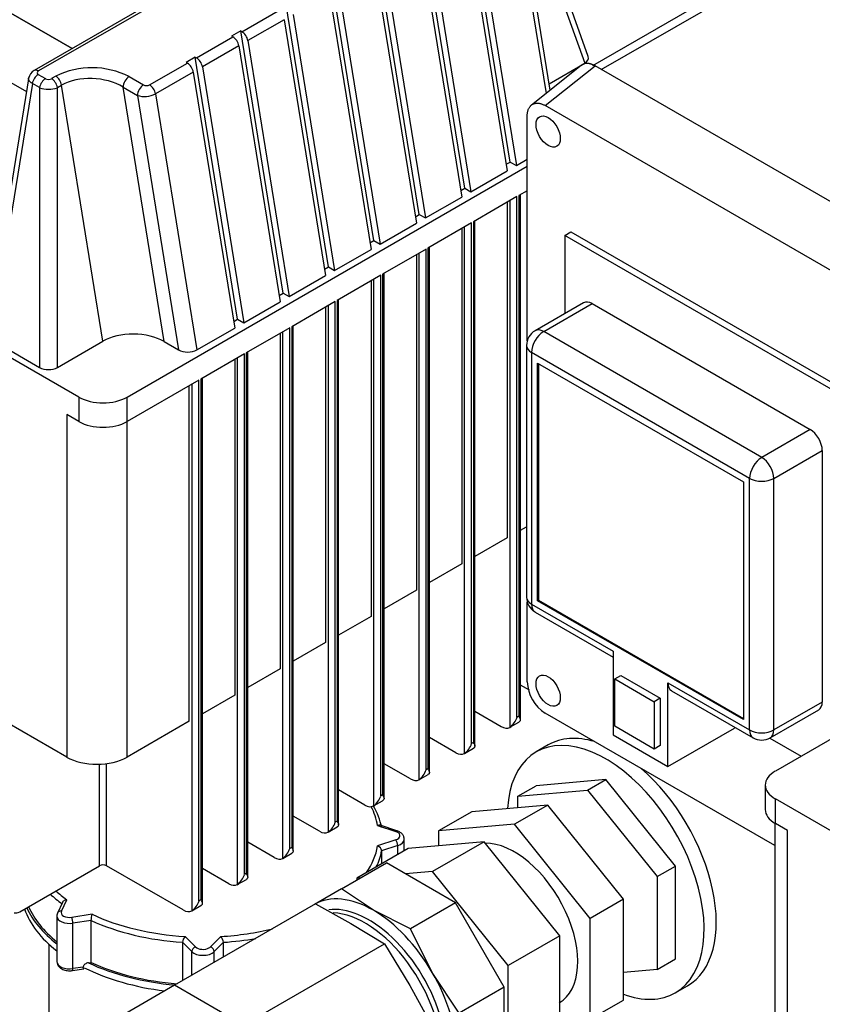
# Model space of a CAD drawing. Units: millimetres. Extents: x 0 to 414, y -5 to 287.
# Drawn here: x 307 to 320, y 231 to 246 of the extents above; entities that cross this region are included whole.
import ezdxf

# ---------------------------------------------------------------- set-up
doc = ezdxf.new("R2010")
doc.units = ezdxf.units.MM
for name, color, linetype in [('Default', 7, 'Continuous'), ('SCUBA_1-25_ISOLA', 7, 'Continuous'), ('SCUBA_BACKNUT', 7, 'Continuous'), ('SCUBA_PROBE_HOLD', 7, 'Continuous'), ('SCUBA_UNION_NUT', 7, 'Continuous'), ('SCUBA_UNION_NUT_', 7, 'Continuous'), ('SCUBAPANEL4M', 7, 'Continuous'), ('VASCO_409', 7, 'Continuous')]:
    doc.layers.add(name, color=color, linetype=linetype)

# ---------------------------------------------------------------- blocks, each defined once
blk = doc.blocks.new('SE3')
at = {"layer": 'SCUBA_1-25_ISOLA', "color": 7, "linetype": 'Continuous'}
for p, q in [((312.206, 233.012), (312.888, 233.406)), ((313.935, 232.802), (312.888, 233.406)), ((312.206, 233.012), (311.796, 232.776)), ((312.689, 232.687), (312.206, 233.012)), ((311.81, 232.784), (309.67, 231.549)), ((311.81, 232.784), (312.346, 232.489)), ((313.253, 232.408), (312.689, 232.687)), ((313.935, 232.802), (313.253, 232.408)), ((314.675, 231.519), (313.935, 232.802)), ((312.346, 232.489), (312.857, 232.179)), ((313.583, 231.744), (313.253, 232.408)), ((310.717, 230.944), (312.857, 232.179)), ((312.857, 232.179), (313.24, 231.546)), ((313.993, 231.125), (313.583, 231.744)), ((309.67, 231.549), (308.93, 231.121)), ((310.717, 230.944), (309.67, 231.549)), ((313.24, 231.546), (313.598, 230.897)), ((314.675, 231.519), (313.993, 231.125)), ((314.675, 230.731), (314.675, 231.519))]:
    blk.add_line(p, q, dxfattribs=at)
for centre, major_axis, start_param, end_param in [((312.689, 231.228), (-0.894, 1.548), 5.497787, 6.283185), ((312.621, 231.188), (0.828, -1.435), 2.499506, 2.902891), ((312.689, 231.228), (-0.894, 1.548), 4.712389, 5.497787), ((312.564, 231.155), (-0.818, 1.418), 3.876047, 5.930017), ((312.621, 231.188), (0.828, -1.435), 0.686078, 2.499506), ((312.689, 231.228), (-0.894, 1.548), 3.926991, 4.712389)]:
    blk.add_ellipse(centre, major_axis=major_axis, ratio=0.57735, start_param=start_param, end_param=end_param, dxfattribs=at)
at = {"layer": 'SCUBA_BACKNUT', "color": 7, "linetype": 'Continuous'}
for p, q in [((315.342, 235.199), (315.159, 235.093)), ((316.215, 234.673), (315.158, 234.578)), ((315.939, 234.513), (316.215, 234.673)), ((317.272, 233.357), (316.215, 234.673)), ((314.882, 234.419), (315.158, 234.578)), ((314.882, 234.419), (315.939, 234.513)), ((315.939, 234.513), (316.996, 233.198)), ((314.882, 234.246), (314.882, 234.419)), ((316.996, 233.198), (317.272, 233.357)), ((317.272, 231.948), (317.272, 233.357)), ((316.996, 233.198), (316.996, 231.789)), ((316.996, 231.789), (317.272, 231.948)), ((316.996, 231.789), (316.483, 231.743)), ((317.271, 231.434), (317.455, 231.54))]:
    blk.add_line(p, q, dxfattribs=at)
for centre, start_param, end_param in [((316.215, 233.263), 0, 3.864269), ((316.399, 233.369), 2.595376, 3.141593), ((316.399, 233.369), 0, 2.117013), ((316.215, 233.263), 5.678058, 6.283185)]:
    blk.add_ellipse(centre, major_axis=(1.056, -1.829), ratio=0.57735, start_param=start_param, end_param=end_param, dxfattribs=at)
at = {"layer": 'SCUBA_PROBE_HOLD', "color": 7, "linetype": 'Continuous'}
for p, q in [((312.753, 233.977), (313.027, 233.885)), ((313.047, 233.894), (312.792, 233.979)), ((313.027, 233.755), (312.753, 233.664)), ((313.157, 233.59), (313.157, 233.767)), ((313.059, 233.67), (312.814, 233.588)), ((312.814, 233.588), (312.814, 233.393)), ((313.059, 233.534), (313.059, 233.67)), ((307.954, 232.672), (308.036, 232.848)), ((307.969, 232.806), (307.895, 232.646)), ((307.885, 232.6), (307.885, 231.91)), ((308.419, 232.627), (308.113, 232.58)), ((308.404, 232.533), (308.13, 232.491)), ((308.404, 231.896), (308.404, 232.533)), ((308.13, 231.801), (308.13, 232.491)), ((309.989, 232.132), (309.831, 232.29)), ((310.373, 232.29), (310.215, 232.132)), ((307.762, 232.175), (307.762, 230.954)), ((309.933, 232.06), (309.791, 232.201)), ((309.791, 232.201), (309.791, 231.619)), ((310.412, 232.201), (310.271, 232.06)), ((310.412, 231.977), (310.412, 232.201)), ((309.933, 231.7), (309.933, 232.06)), ((310.271, 231.895), (310.271, 232.06)), ((308.123, 231.773), (308.292, 231.799)), ((308.286, 231.825), (308.13, 231.801)), ((308.363, 231.89), (308.404, 231.896))]:
    blk.add_line(p, q, dxfattribs=at)
for centre, radius, start, end in [((312.724, 233.578), 0.0911, 6.3981, 71.1332), ((308.729, 232.53), 0.326, 162.5019, 179.3623), ((309.925, 232.194), 0.134, 134.4904, 177.0025), ((310.279, 232.194), 0.134, 2.9975, 45.5096)]:
    blk.add_arc(centre, radius, start, end, dxfattribs=at)
for centre, major_axis, ratio, start_param, end_param in [((310.102, 233.82), (2.665, 0), 0.57735, 0.101732, 0.290043), ((310.102, 233.767), (2.73, 0), 0.57735, 0.113963, 0.325122), ((313.027, 233.832), (-0.0206, -0.0617), 0.408248, 3.141055, 3.826312), ((312.962, 233.82), (-0.13, 0), 0.57735, 2.356194, 4.18879), ((312.962, 233.82), (0.13, 0), 0.57735, 5.235987, 5.497792), ((313.027, 233.702), (0.0206, -0.0617), 0.408248, 0.886077, 2.456873), ((312.962, 233.767), (-0.195, 0), 0.57735, 2.094395, 3.143865), ((310.102, 233.82), (2.665, 0), 0.57735, 5.909967, 6.181453), ((310.102, 233.767), (2.73, 0), 0.57735, 6.012112, 6.169222), ((310.102, 233.82), (-2.665, 0), 0.57735, 0.576567, 0.683666), ((310.102, 233.767), (-2.73, 0), 0.57735, 0.557233, 0.671435), ((310.102, 233.024), (-2.764, 0), 0.57735, 0.199832, 0.639757), ((310.102, 233.13), (-2.764, 0), 0.57735, 0.255288, 0.639743), ((310.102, 233.13), (-2.73, 0), 0.57735, 0.247998, 0.622871), ((307.954, 232.619), (0.059, -0.0274), 0.788675, 1.921676, 3.141641), ((308.08, 232.653), (0.13, 0), 0.57735, 2.879793, 4.974188), ((308.08, 232.6), (0.195, 0), 0.57735, 3.155033, 4.974188), ((308.113, 232.527), (0.0099, -0.0642), 0.211325, 0.938882, 2.509678), ((310.102, 233.767), (-2.73, 0), 0.57735, 0.899361, 1.456833), ((310.102, 233.82), (-2.665, 0), 0.57735, 0.887131, 1.469064), ((310.102, 233.82), (2.665, 0), 0.57735, 4.814121, 5.120021), ((310.102, 233.767), (2.73, 0), 0.57735, 4.826352, 5.010381), ((309.989, 232.079), (-0.046, -0.046), 0.707107, 4.096909, 5.667706), ((310.102, 232.169), (0.13, 0), 0.57735, 3.665192, 5.497786), ((310.102, 232.169), (0.13, 0), 0.57735, -0.785392, -0.5236), ((310.215, 232.079), (0.046, -0.046), 0.707107, 0.61548, 2.186276), ((310.102, 232.116), (0.195, 0), 0.57735, 3.665191, 5.759587), ((308.08, 231.91), (0.195, 0), 0.57735, 3.141593, 4.974188), ((308.113, 231.837), (-0.0099, 0.0642), 0.211325, 3.141723, 4.080475), ((310.102, 233.024), (-2.764, 0), 0.57735, 0.861517, 1.359974), ((310.102, 233.13), (-2.764, 0), 0.57735, 0.89031, 1.417085), ((310.102, 233.13), (-2.73, 0), 0.57735, 0.899361, 1.426197)]:
    blk.add_ellipse(centre, major_axis=major_axis, ratio=ratio, start_param=start_param, end_param=end_param, dxfattribs=at)
for points in [[(312.792, 233.979), (312.781, 233.983), (312.767, 233.982), (312.753, 233.977)], [(307.895, 232.646), (307.886, 232.616), (307.883, 232.6), (307.885, 232.597)]]:
    blk.add_open_spline(points, degree=3, dxfattribs=at)
for points, knots in [([(313.155, 233.768), (313.155, 233.779), (313.154, 233.803), (313.133, 233.841), (313.096, 233.874), (313.066, 233.887), (313.047, 233.894)], [0, 0, 0, 0, 0.178296, 0.436942, 0.712531, 1, 1, 1, 1]), ([(308.036, 232.848), (308.018, 232.846), (308, 232.839), (307.98, 232.822), (307.974, 232.816), (307.97, 232.808), (307.969, 232.807), (307.969, 232.805)], [0, 0, 0, 0, 0.5, 0.5, 0.75, 0.75, 0.7888306, 0.7888306, 0.7888306, 0.7888306]), ([(307.885, 231.907), (307.887, 231.891), (307.891, 231.863), (307.92, 231.824), (307.964, 231.792), (308.025, 231.772), (308.084, 231.768), (308.115, 231.772), (308.123, 231.773)], [0, 0, 0, 0, 0.154835, 0.312364, 0.489612, 0.701742, 0.927758, 1, 1, 1, 1]), ([(308.363, 231.89), (308.354, 231.889), (308.345, 231.886), (308.327, 231.879), (308.319, 231.874), (308.304, 231.863), (308.297, 231.856), (308.291, 231.845), (308.289, 231.841), (308.286, 231.833), (308.286, 231.829), (308.286, 231.825)], [0, 0, 0, 0, 0.25, 0.25, 0.5, 0.5, 0.75, 0.75, 0.875, 0.875, 1, 1, 1, 1]), ([(308.292, 231.799), (308.292, 231.799), (308.291, 231.799), (308.289, 231.8), (308.288, 231.803), (308.286, 231.812), (308.286, 231.818), (308.286, 231.825)], [0.4197528, 0.4197528, 0.4197528, 0.4197528, 0.5, 0.5, 0.75, 0.75, 1, 1, 1, 1])]:
    blk.add_open_spline(points, degree=3, knots=knots, dxfattribs=at)
at = {"layer": 'SCUBA_UNION_NUT', "color": 7, "linetype": 'Continuous'}
for p, q in [((314.368, 233.729), (313.219, 233.626)), ((314.368, 233.729), (313.587, 233.278)), ((315.518, 232.3), (314.368, 233.729)), ((313.219, 233.626), (312.438, 233.175)), ((313.587, 233.278), (313.174, 233.241)), ((314.736, 231.849), (313.587, 233.278)), ((312.497, 233.181), (312.438, 233.175)), ((312.438, 233.175), (312.438, 233.147)), ((315.518, 232.3), (314.736, 231.849)), ((315.518, 230.768), (315.518, 232.3)), ((314.736, 230.766), (314.736, 231.849))]:
    blk.add_line(p, q, dxfattribs=at)
at = {"layer": 'SCUBA_UNION_NUT_', "color": 7, "linetype": 'Continuous'}
for p, q in [((314.185, 234.184), (313.679, 233.892)), ((315.334, 234.286), (314.185, 234.184)), ((315.334, 234.286), (314.828, 233.994)), ((316.483, 232.857), (315.334, 234.286)), ((314.828, 233.994), (313.679, 233.892)), ((313.679, 233.892), (313.679, 233.668)), ((315.977, 232.565), (314.828, 233.994)), ((316.483, 232.857), (315.977, 232.565)), ((316.483, 231.325), (316.483, 232.857)), ((315.977, 231.033), (315.977, 232.565)), ((315.977, 231.033), (316.483, 231.325))]:
    blk.add_line(p, q, dxfattribs=at)
blk.add_ellipse((314.828, 232.462), major_axis=(-0.681, 1.18), ratio=0.57735, start_param=3.141593, end_param=5.973184, dxfattribs=at)
at = {"layer": 'SCUBAPANEL4M', "color": 7, "linetype": 'Continuous'}
for p, q in [((319.26, 247.386), (316.013, 245.511)), ((316.146, 245.456), (319.455, 247.367)), ((315.842, 245.519), (315.088, 244.916)), ((315.298, 244.907), (316.053, 245.51)), ((321.111, 242.59), (316.053, 245.51)), ((320.211, 242.07), (315.298, 244.907)), ((315.023, 241.337), (315.023, 244.748)), ((315.594, 242.935), (315.686, 242.989)), ((315.686, 242.989), (319.823, 240.6)), ((319.731, 240.547), (315.594, 242.935)), ((315.594, 242.935), (315.594, 241.75)), ((315.878, 241.913), (315.143, 241.489)), ((315.273, 241.476), (316.008, 241.901)), ((316.008, 241.901), (319.317, 239.99)), ((318.582, 239.565), (315.273, 241.476)), ((315.013, 241.264), (315.013, 237.443)), ((318.398, 239.247), (315.089, 241.158)), ((315.089, 241.158), (315.089, 237.336)), ((315.181, 237.389), (315.181, 240.998)), ((315.181, 240.998), (318.306, 239.194)), ((315.192, 240.992), (315.192, 237.396)), ((319.317, 239.99), (318.582, 239.565)), ((318.766, 239.247), (319.501, 239.672)), ((319.501, 239.672), (319.501, 235.85)), ((318.398, 235.426), (318.398, 239.247)), ((318.766, 235.426), (318.766, 239.247)), ((318.306, 239.194), (318.306, 235.585)), ((315.023, 236.156), (315.023, 237.369)), ((315.089, 237.336), (316.328, 236.621)), ((315.192, 237.396), (315.181, 237.389)), ((318.306, 235.585), (315.181, 237.389)), ((315.192, 237.396), (318.306, 235.598)), ((315.143, 237.217), (316.328, 236.533)), ((316.328, 236.621), (316.328, 235.351)), ((316.352, 236.201), (316.444, 236.254)), ((316.444, 236.254), (317.043, 235.908)), ((316.352, 235.482), (316.352, 236.201)), ((316.352, 236.201), (316.951, 235.855)), ((317.159, 234.871), (317.159, 236.141)), ((317.159, 236.141), (318.398, 235.426)), ((317.212, 236.022), (318.452, 235.307)), ((317.043, 235.908), (316.951, 235.855)), ((316.951, 235.855), (316.951, 235.136)), ((317.043, 235.908), (317.043, 235.189)), ((319.501, 235.85), (318.766, 235.426)), ((318.782, 233.669), (315.298, 235.68)), ((318.712, 235.307), (319.447, 235.731)), ((316.951, 235.136), (316.352, 235.482)), ((317.159, 234.871), (318.17, 235.455)), ((318.17, 235.47), (318.17, 235.455)), ((316.328, 235.351), (317.159, 234.871)), ((318.704, 235.302), (319.179, 235.028)), ((317.043, 235.189), (316.951, 235.136))]:
    blk.add_line(p, q, dxfattribs=at)
for centre, radius, start, end in [((315.273, 241.264), 0.26, 120, 180), ((315.273, 237.443), 0.26, 180, 240), ((315.618, 236.183), 0.596, 182.5322, 237.4678), ((318.582, 235.532), 0.26, 240, 300)]:
    blk.add_arc(centre, radius, start, end, dxfattribs=at)
for centre in [(315.342, 244.514), (315.342, 236.023)]:
    blk.add_ellipse(centre, major_axis=(0.13, -0.225), ratio=0.57735, dxfattribs=at)
for centre, major_axis, start_param, end_param in [((316.008, 241.688), (0.13, -0.225), 2.356194, 3.141593), ((315.273, 241.264), (0.13, -0.225), 2.356194, 3.141593), ((315.273, 241.264), (0.13, 0.225), 0.785398, 2.356194), ((315.273, 241.264), (0.26, 0), 3.141593, 3.926991), ((319.317, 239.778), (-0.13, 0.225), 3.926991, 5.497787), ((318.582, 239.353), (-0.13, -0.225), 3.926991, 5.497787), ((318.582, 239.353), (-0.13, 0.225), 3.926991, 5.497787), ((318.582, 239.353), (0.26, 0), 3.926991, 5.497787), ((315.273, 237.443), (0.26, 0), 3.141593, 3.926991), ((315.273, 237.443), (0.13, 0.225), 2.356194, 3.141593), ((317.342, 236.248), (0.13, 0.225), 2.356194, 3.141593), ((319.317, 235.956), (-0.13, 0.225), 3.141593, 3.926991), ((318.582, 235.532), (0.13, 0.225), 2.356194, 3.141593), ((318.582, 235.532), (-0.26, 0), 0.785398, 2.356194), ((318.582, 235.532), (-0.13, 0.225), 3.141593, 3.926991)]:
    blk.add_ellipse(centre, major_axis=major_axis, ratio=0.57735, start_param=start_param, end_param=end_param, dxfattribs=at)
for points, weights in [([(316.053, 245.51), (315.972, 245.557), (315.896, 245.562), (315.842, 245.518)], [1, 0.892835718684, 0.845028856587, 0.856579413711]), ([(315.023, 244.748), (315.023, 244.935), (315.137, 245), (315.298, 244.907)], [1, 0.806524890385, 0.806524890385, 1])]:
    blk.add_rational_spline(points, weights, degree=3, dxfattribs=at)
at = {"layer": 'VASCO_409', "color": 7, "linetype": 'Continuous'}
for p, q in [((315.949, 245.651), (314.681, 249.206)), ((314.639, 249.075), (315.896, 245.551)), ((314.805, 248.216), (315.31, 245.093)), ((315.372, 245.143), (314.859, 248.317)), ((314.765, 244.051), (314.122, 248.032)), ((314.093, 247.804), (314.721, 243.917)), ((314.231, 247.884), (314.859, 243.997)), ((314.076, 243.653), (313.432, 247.633)), ((308.115, 245.773), (304.944, 247.604)), ((304.961, 247.595), (308.116, 245.773)), ((313.541, 247.486), (314.17, 243.599)), ((313.403, 247.406), (314.032, 243.519)), ((313.386, 243.255), (312.743, 247.235)), ((312.852, 247.088), (313.48, 243.201)), ((312.714, 247.008), (313.342, 243.121)), ((304.503, 246.808), (307.423, 245.122)), ((312.697, 242.857), (312.053, 246.837)), ((309.69, 246.682), (307.539, 245.44)), ((309.82, 246.713), (307.604, 245.434)), ((312.024, 246.61), (312.653, 242.723)), ((312.162, 246.69), (312.791, 242.803)), ((312.007, 242.459), (311.364, 246.439)), ((310.693, 246.03), (311.245, 246.349)), ((311.473, 246.292), (312.101, 242.405)), ((311.335, 246.212), (310.783, 245.894)), ((311.335, 246.212), (311.963, 242.325)), ((310.675, 246.041), (310.537, 245.962)), ((310.675, 246.041), (310.693, 246.03)), ((311.318, 242.061), (310.675, 246.041)), ((310.004, 245.632), (310.556, 245.951)), ((310.537, 245.962), (310.556, 245.951)), ((310.783, 245.894), (311.412, 242.007)), ((310.646, 245.814), (310.094, 245.496)), ((310.646, 245.814), (311.274, 241.927)), ((309.292, 245.221), (309.866, 245.553)), ((309.985, 245.643), (309.847, 245.564)), ((309.847, 245.564), (309.866, 245.553)), ((309.985, 245.643), (310.004, 245.632)), ((310.629, 241.663), (309.985, 245.643)), ((315.356, 245.239), (315.896, 245.551)), ((307.603, 245.38), (307.713, 245.317)), ((309.956, 245.416), (309.382, 245.084)), ((309.956, 245.416), (310.585, 241.529)), ((310.094, 245.496), (310.722, 241.609)), ((307.459, 245.345), (306.843, 241.532)), ((307.513, 245.244), (306.885, 241.357)), ((307.623, 245.18), (307.513, 245.244)), ((307.867, 245.354), (307.803, 245.317)), ((308.981, 245.347), (309.199, 245.222)), ((307.623, 245.18), (307.623, 240.93)), ((307.893, 245.18), (307.957, 245.217)), ((307.893, 240.93), (307.893, 245.18)), ((308.585, 241.33), (307.957, 245.217)), ((308.89, 245.188), (309.107, 245.062)), ((309.514, 241.324), (308.89, 245.188)), ((309.382, 245.084), (310.01, 241.197)), ((308.217, 240.481), (300.496, 244.939)), ((309.107, 245.062), (309.731, 241.199)), ((314.705, 244.016), (314.765, 244.051)), ((314.765, 244.051), (314.859, 243.997)), ((314.859, 243.997), (315.023, 244.092)), ((308.953, 240.481), (315.023, 243.986)), ((314.17, 243.599), (314.721, 243.917)), ((314.016, 243.618), (314.076, 243.653)), ((314.076, 243.653), (314.17, 243.599)), ((315.023, 243.614), (314.896, 243.541)), ((313.48, 243.201), (314.032, 243.519)), ((314.868, 243.525), (314.206, 243.142)), ((314.721, 243.44), (314.721, 238.345)), ((314.758, 243.461), (314.758, 235.465)), ((314.868, 235.617), (314.868, 243.525)), ((314.896, 243.541), (314.896, 235.633)), ((314.919, 235.578), (314.919, 243.554)), ((313.326, 243.22), (313.386, 243.255)), ((313.386, 243.255), (313.48, 243.201)), ((314.206, 243.142), (314.206, 235.235)), ((314.229, 235.18), (314.229, 243.156)), ((312.791, 242.803), (313.342, 243.121)), ((314.179, 243.127), (313.517, 242.744)), ((314.032, 243.042), (314.032, 237.947)), ((314.068, 243.063), (314.068, 235.067)), ((314.179, 235.219), (314.179, 243.127)), ((312.637, 242.822), (312.697, 242.857)), ((312.697, 242.857), (312.791, 242.803)), ((312.101, 242.405), (312.653, 242.723)), ((313.489, 242.729), (312.827, 242.346)), ((313.489, 234.821), (313.489, 242.729)), ((313.517, 242.744), (313.517, 234.837)), ((313.54, 234.782), (313.54, 242.758)), ((313.342, 242.644), (313.342, 237.549)), ((313.379, 242.665), (313.379, 234.669)), ((311.947, 242.424), (312.007, 242.459)), ((312.007, 242.459), (312.101, 242.405)), ((311.412, 242.007), (311.963, 242.325)), ((312.8, 242.33), (312.138, 241.948)), ((312.653, 242.246), (312.653, 237.151)), ((312.69, 242.267), (312.69, 234.271)), ((312.8, 234.423), (312.8, 242.33)), ((312.827, 242.346), (312.827, 234.439)), ((312.85, 234.385), (312.85, 242.36)), ((311.258, 242.026), (311.318, 242.061)), ((311.318, 242.061), (311.412, 242.007)), ((312.11, 241.932), (311.449, 241.55)), ((312.11, 234.025), (312.11, 241.932)), ((312.138, 241.948), (312.138, 234.041)), ((312.161, 233.986), (312.161, 241.962)), ((310.722, 241.609), (311.274, 241.927)), ((311.963, 241.848), (311.963, 236.753)), ((312, 241.869), (312, 233.873)), ((310.569, 241.628), (310.629, 241.663)), ((310.629, 241.663), (310.722, 241.609)), ((310.01, 241.197), (310.585, 241.529)), ((311.421, 241.534), (310.759, 241.152)), ((311.421, 233.627), (311.421, 241.534)), ((311.449, 241.55), (311.449, 233.643)), ((311.471, 233.588), (311.471, 241.563)), ((306.885, 241.357), (307.623, 240.93)), ((311.274, 241.449), (311.274, 236.355)), ((311.311, 241.471), (311.311, 233.475)), ((307.893, 240.93), (308.585, 241.33)), ((309.514, 241.324), (309.731, 241.199)), ((310.732, 241.136), (310.07, 240.754)), ((310.585, 241.051), (310.585, 235.956)), ((310.621, 241.073), (310.621, 233.077)), ((310.732, 233.229), (310.732, 241.136)), ((310.759, 241.152), (310.759, 233.244)), ((310.782, 233.19), (310.782, 241.165)), ((310.042, 240.738), (308.953, 240.109)), ((310.042, 232.831), (310.042, 240.738)), ((310.07, 240.754), (310.07, 232.846)), ((310.093, 232.792), (310.093, 240.767)), ((309.895, 235.558), (309.895, 240.653)), ((309.932, 240.675), (309.932, 232.679)), ((308.217, 240.481), (308.217, 240.109)), ((308.953, 240.109), (308.953, 240.481)), ((308.217, 240.109), (308.034, 240.216)), ((308.034, 240.216), (308.034, 235.014)), ((308.953, 235.014), (308.953, 240.109)), ((314.919, 238.459), (315.013, 238.513)), ((314.721, 238.345), (314.229, 238.061)), ((314.032, 237.947), (313.54, 237.663)), ((313.342, 237.549), (312.85, 237.265)), ((312.653, 237.151), (312.161, 236.867)), ((311.963, 236.753), (311.471, 236.469)), ((311.274, 236.355), (310.782, 236.071)), ((315.057, 236.028), (314.919, 236.108)), ((310.585, 235.956), (310.093, 235.672)), ((314.229, 235.71), (314.629, 235.479)), ((308.034, 235.014), (307.128, 235.537)), ((309.895, 235.558), (308.953, 235.014)), ((314.759, 235.466), (314.897, 235.546)), ((314.896, 235.633), (314.868, 235.617)), ((320.003, 235.503), (318.789, 234.802)), ((313.94, 235.081), (313.54, 235.312)), ((314.206, 235.235), (314.179, 235.219)), ((314.07, 235.068), (314.208, 235.148)), ((308.53, 233.364), (308.53, 234.905)), ((308.64, 233.364), (308.64, 234.914)), ((313.25, 234.683), (312.85, 234.914)), ((313.517, 234.837), (313.489, 234.821)), ((313.38, 234.67), (313.518, 234.749)), ((312.561, 234.285), (312.161, 234.516)), ((318.636, 234.59), (318.636, 234.218)), ((312.691, 234.272), (312.829, 234.351)), ((312.827, 234.439), (312.8, 234.423)), ((326.51, 229.92), (318.789, 234.378)), ((318.789, 234.006), (318.789, 234.378)), ((311.871, 233.887), (311.471, 234.118)), ((312.138, 234.041), (312.11, 234.025)), ((318.782, 234.01), (318.782, 228.964)), ((312.001, 233.874), (312.139, 233.953)), ((318.973, 233.9), (318.789, 234.006)), ((318.973, 228.699), (318.973, 233.9)), ((311.182, 233.489), (310.782, 233.72)), ((311.449, 233.643), (311.421, 233.627)), ((311.312, 233.476), (311.45, 233.555)), ((307.321, 232.666), (308.53, 233.364)), ((309.803, 232.693), (308.64, 233.364)), ((310.493, 233.091), (310.093, 233.322)), ((310.623, 233.078), (310.761, 233.157)), ((310.759, 233.244), (310.732, 233.229)), ((310.07, 232.846), (310.042, 232.831)), ((309.933, 232.68), (310.071, 232.759))]:
    blk.add_line(p, q, dxfattribs=at)
for centre, radius, start, end in [((307.622, 245.294), 0.168, 119.4414, 169.3495), ((308.418, 244.246), 1.237, 62.8874, 116.426), ((307.758, 245.574), 0.417, 251.0828, 288.9172), ((309.218, 245.397), 0.352, 251.5294, 297.5978), ((314.579, 235.712), 0.305, 306.0436, 341.8766), ((313.889, 235.314), 0.305, 306.0436, 341.8766), ((313.2, 234.916), 0.305, 306.0436, 341.8766), ((312.51, 234.517), 0.305, 306.0436, 341.8766), ((311.821, 234.119), 0.305, 306.0436, 341.8766), ((311.131, 233.721), 0.305, 306.0436, 341.8766), ((310.442, 233.323), 0.305, 306.0436, 341.8766), ((309.753, 232.925), 0.305, 306.0436, 341.8766)]:
    blk.add_arc(centre, radius, start, end, dxfattribs=at)
for centre, major_axis, ratio, start_param, end_param in [((310.693, 245.924), (-0.065, 0.113), 0.57735, 4.130036, 5.497787), ((310.556, 245.845), (-0.065, 0.113), 0.57735, 4.130036, 5.497787), ((309.866, 245.447), (-0.065, 0.113), 0.57735, 4.130036, 5.497787), ((310.004, 245.526), (-0.065, 0.113), 0.57735, 4.130036, 5.497787), ((315.749, 245.629), (-0.203, 0), 0.554331, 2.376532, 3.336751), ((307.603, 245.274), (0.065, 0.113), 0.57735, 0.785398, 2.153149), ((307.604, 245.328), (0.065, -0.113), 0.57735, 2.356194, 3.148865), ((307.65, 245.407), (0.0657, 0.0012), 0.577099, 2.335452, 3.906241), ((307.713, 245.211), (0.065, 0.113), 0.57735, 0.785398, 2.153149), ((307.758, 245.342), (-0.0631, 0), 0.57735, 0.776962, 2.36463), ((307.803, 245.211), (0.065, -0.113), 0.57735, 0.988443, 2.356194), ((307.867, 245.248), (-0.065, 0.113), 0.57735, 4.130036, 5.497787), ((308.43, 244.922), (-0.659, 0.041), 0.598239, 3.978658, 5.549447), ((308.981, 245.241), (0.065, 0.113), 0.57735, 0.785398, 2.356194), ((309.199, 245.115), (0.065, 0.113), 0.57735, 0.785398, 2.356194), ((309.245, 245.248), (-0.0654, 0.0012), 0.573829, 0.802125, 2.381512), ((309.292, 245.115), (-0.065, 0.113), 0.57735, 4.130036, 5.497787), ((309.054, 241.059), (-0.657, 0.012), 0.577102, 3.947737, 5.518534), ((309.869, 241.279), (-0.197, 0.004), 0.577102, 0.806145, 2.376941), ((307.758, 241.015), (-0.195, 0), 0.601325, 0.805736, 2.335857), ((308.585, 240.693), (0.52, 0), 0.57735, 3.926991, 5.497787), ((308.585, 240.322), (-0.52, 0), 0.57735, 0.785398, 2.356194), ((314.629, 235.691), (0.13, -0.225), 0.57735, 5.497787, 6.273185), ((313.94, 235.293), (0.13, -0.225), 0.57735, 5.497787, 6.273185), ((308.493, 235.28), (-0.65, 0), 0.57735, 0.785398, 2.356194), ((319.156, 234.59), (0.52, 0), 0.57735, 2.356194, 3.926991), ((313.25, 234.895), (0.13, -0.225), 0.57735, 5.497787, 6.273185), ((312.561, 234.497), (0.13, -0.225), 0.57735, 5.497787, 6.273185), ((319.156, 234.218), (0.52, 0), 0.57735, 3.141593, 3.926991), ((311.871, 234.099), (0.13, -0.225), 0.57735, 5.497787, 6.273185), ((311.182, 233.701), (0.13, -0.225), 0.57735, 5.497787, 6.273185), ((308.585, 233.332), (-0.078, 0), 0.57735, 3.926991, 5.497787), ((310.493, 233.303), (0.13, -0.225), 0.57735, 5.497787, 6.273185), ((307.321, 232.825), (-0.097, -0.169), 0.57735, 0.141897, 0.785398), ((309.803, 232.905), (0.13, -0.225), 0.57735, 5.497787, 6.273185)]:
    blk.add_ellipse(centre, major_axis=major_axis, ratio=ratio, start_param=start_param, end_param=end_param, dxfattribs=at)
for points, knots in [([(307.513, 245.244), (307.51, 245.245), (307.505, 245.248), (307.498, 245.253), (307.491, 245.258), (307.485, 245.263), (307.479, 245.269), (307.474, 245.275), (307.469, 245.28), (307.465, 245.286), (307.462, 245.292), (307.459, 245.298), (307.457, 245.304), (307.456, 245.311), (307.455, 245.317), (307.456, 245.322), (307.456, 245.325)], [0, 0, 0, 0, 0.0364872, 0.0732991, 0.1104363, 0.1478992, 0.1856886, 0.2238049, 0.2622488, 0.3010207, 0.3401211, 0.3795506, 0.4193096, 0.4593987, 0.4998183, 0.5517771, 0.5517771, 0.5517771, 0.5517771]), ([(314.896, 235.633), (314.899, 235.628), (314.902, 235.623), (314.907, 235.614), (314.909, 235.61), (314.915, 235.597), (314.918, 235.589), (314.919, 235.575), (314.918, 235.568), (314.913, 235.559), (314.911, 235.556), (314.904, 235.55), (314.901, 235.547), (314.896, 235.545)], [0, 0, 0, 0, 0.125, 0.125, 0.25, 0.25, 0.5, 0.5, 0.75, 0.75, 0.875, 0.875, 1, 1, 1, 1]), ([(314.206, 235.235), (314.209, 235.23), (314.212, 235.225), (314.218, 235.216), (314.22, 235.212), (314.226, 235.199), (314.228, 235.191), (314.23, 235.177), (314.229, 235.17), (314.224, 235.161), (314.221, 235.158), (314.215, 235.152), (314.211, 235.149), (314.206, 235.147)], [0, 0, 0, 0, 0.125, 0.125, 0.25, 0.25, 0.5, 0.5, 0.75, 0.75, 0.875, 0.875, 1, 1, 1, 1]), ([(313.517, 234.837), (313.52, 234.832), (313.523, 234.827), (313.528, 234.818), (313.53, 234.814), (313.536, 234.801), (313.539, 234.793), (313.54, 234.779), (313.539, 234.772), (313.534, 234.763), (313.532, 234.76), (313.525, 234.754), (313.522, 234.751), (313.517, 234.749)], [0, 0, 0, 0, 0.125, 0.125, 0.25, 0.25, 0.5, 0.5, 0.75, 0.75, 0.875, 0.875, 1, 1, 1, 1]), ([(312.827, 234.439), (312.834, 234.429), (312.839, 234.42), (312.847, 234.403), (312.849, 234.395), (312.851, 234.381), (312.85, 234.374), (312.843, 234.362), (312.837, 234.356), (312.827, 234.351)], [0, 0, 0, 0, 0.25, 0.25, 0.5, 0.5, 0.75, 0.75, 1, 1, 1, 1]), ([(312.138, 234.041), (312.141, 234.036), (312.144, 234.031), (312.149, 234.022), (312.152, 234.018), (312.157, 234.005), (312.16, 233.997), (312.161, 233.983), (312.16, 233.976), (312.155, 233.967), (312.153, 233.964), (312.147, 233.958), (312.143, 233.955), (312.138, 233.953)], [0, 0, 0, 0, 0.125, 0.125, 0.25, 0.25, 0.5, 0.5, 0.75, 0.75, 0.875, 0.875, 1, 1, 1, 1]), ([(311.449, 233.643), (311.452, 233.638), (311.455, 233.633), (311.46, 233.624), (311.462, 233.62), (311.468, 233.607), (311.47, 233.599), (311.472, 233.585), (311.471, 233.578), (311.466, 233.569), (311.463, 233.566), (311.457, 233.56), (311.453, 233.557), (311.449, 233.555)], [0, 0, 0, 0, 0.125, 0.125, 0.25, 0.25, 0.5, 0.5, 0.75, 0.75, 0.875, 0.875, 1, 1, 1, 1]), ([(310.759, 233.244), (310.762, 233.24), (310.765, 233.235), (310.77, 233.226), (310.773, 233.222), (310.778, 233.209), (310.781, 233.201), (310.783, 233.186), (310.782, 233.18), (310.776, 233.171), (310.774, 233.168), (310.768, 233.162), (310.764, 233.159), (310.759, 233.157)], [0, 0, 0, 0, 0.125, 0.125, 0.25, 0.25, 0.5, 0.5, 0.75, 0.75, 0.875, 0.875, 1, 1, 1, 1]), ([(310.07, 232.846), (310.073, 232.842), (310.076, 232.837), (310.081, 232.828), (310.083, 232.824), (310.089, 232.811), (310.092, 232.803), (310.093, 232.788), (310.092, 232.782), (310.087, 232.772), (310.085, 232.769), (310.078, 232.764), (310.075, 232.761), (310.07, 232.759)], [0, 0, 0, 0, 0.125, 0.125, 0.25, 0.25, 0.5, 0.5, 0.75, 0.75, 0.875, 0.875, 1, 1, 1, 1])]:
    blk.add_open_spline(points, degree=3, knots=knots, dxfattribs=at)

msp = doc.modelspace()

# ---------------------------------------------------------------- block references
at = {"layer": 'Default'}
msp.add_blockref('SE3', (0, 0), dxfattribs=at)

doc.saveas('drawing.dxf')
